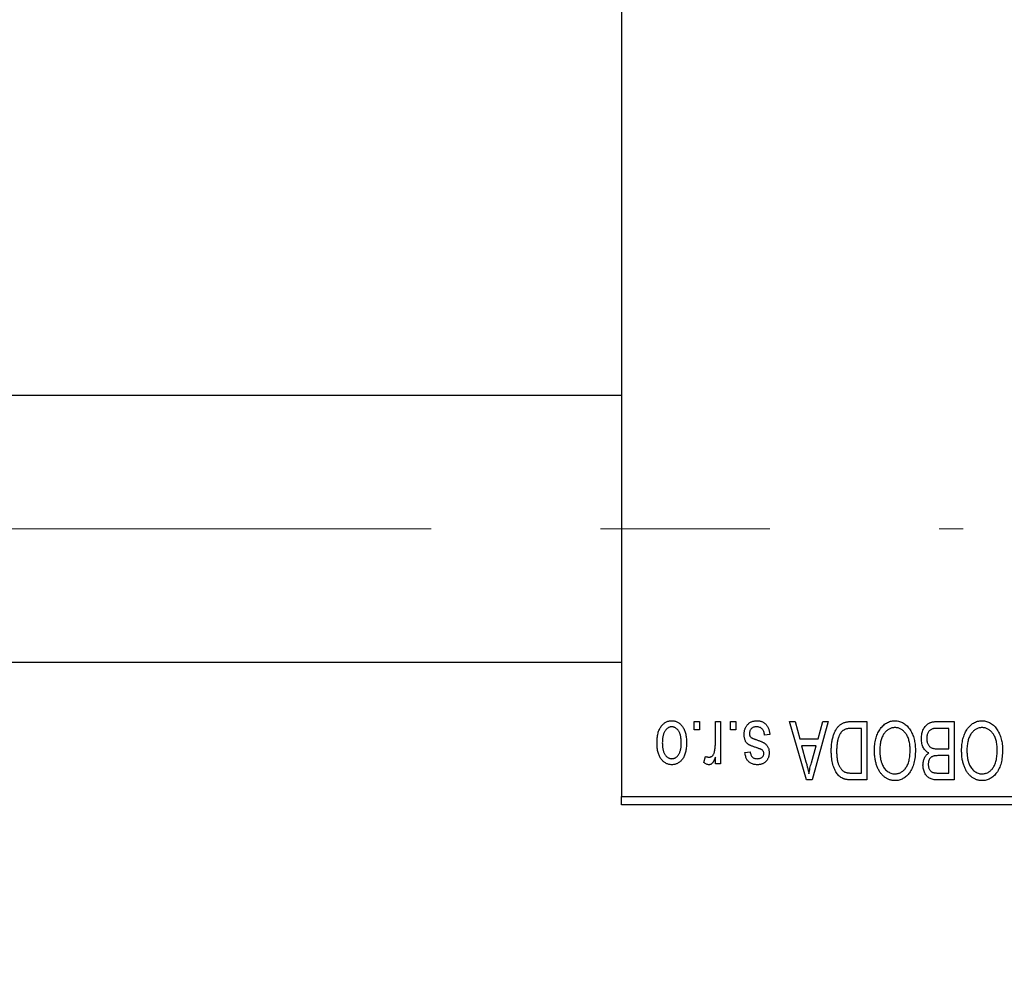
# Model space of a CAD drawing. Units: millimetres. Extents: x 15 to 418, y 5 to 292.
# Drawn here: x 91 to 106, y 217 to 232 of the extents above; entities that cross this region are included whole.
import ezdxf

# ---------------------------------------------------------------- set-up
doc = ezdxf.new("R2010")
doc.units = ezdxf.units.MM
doc.linetypes.add('CENTERX2', pattern=[20.32, 12.7, -2.54, 2.54, -2.54])
doc.styles.add('SLDTEXTSTYLE0', font='TXT', dxfattribs={"width": 0.75})
doc.dimstyles.new('SLDDIMSTYLE1', dxfattribs={"dimtxt": 3.5, "dimasz": 3.302, "dimexe": 0, "dimexo": 0.0625, "dimgap": 0.875, "dimtad": 1, "dimdec": 0, "dimlfac": 4, "dimrnd": 1e-09, "dimzin": 12, "dimdsep": 46, "dimtxsty": 'SLDTEXTSTYLE0', "dimsah": 1, "dimcen": 0.09, "dimadec": 0, "dimazin": 3, "dimtfac": 1, "dimtdec": 0, "dimtofl": 0, "dimtmove": 0, "dimatfit": 3, "dimfxl": 1, "dimfrac": 2, "dimtolj": 1, "dimtzin": 12, "dimarcsym": 0})

# ---------------------------------------------------------------- blocks, each defined once
blk = doc.blocks.new('_D_2')
at = {"color": 7, "linetype": 'Continuous', "lineweight": 0}
for p, q in [((126.69, 230.06), (126.69, 202.81)), ((70.94, 218.81), (70.94, 202.81)), ((126.69, 203.81), (70.94, 203.81))]:
    blk.add_line(p, q, dxfattribs=at)
at = {"color": 7, "linetype": 'Continuous', "lineweight": 18}
for points in [[(70.94, 203.81), (74.242, 203.302), (74.242, 204.318)], [(126.69, 203.81), (123.388, 204.318), (123.388, 203.302)]]:
    blk.add_solid(points, dxfattribs=at)
at = {"color": 7, "linetype": 'Continuous', "lineweight": 18, "insert": (94.936, 208.322), "char_height": 3.5, "attachment_point": 1, "style": 'SLDTEXTSTYLE0'}
blk.add_mtext('223', dxfattribs=at)

msp = doc.modelspace()

# ---------------------------------------------------------------- linework, layer by layer
at = {"color": 7, "linetype": 'Continuous', "lineweight": 25}
for p, q in [((99.94, 252.185), (99.94, 219.935)), ((99.94, 225.9475), (82.19, 225.9475)), ((82.19, 221.9475), (99.94, 221.9475)), ((101.0309, 220.935), (101.0309, 221.06)), ((101.0309, 221.06), (101.1105, 221.06)), ((101.1105, 221.06), (101.1105, 220.935)), ((101.3491, 220.7301), (101.3491, 221.06)), ((101.3491, 221.06), (101.4286, 221.06)), ((101.4286, 221.06), (101.4286, 220.4236)), ((101.5764, 220.935), (101.5764, 221.06)), ((101.5764, 221.06), (101.6559, 221.06)), ((101.6559, 221.06), (101.6559, 220.935)), ((102.4627, 221.06), (102.546, 221.06)), ((102.7166, 220.185), (102.4627, 221.06)), ((102.546, 221.06), (102.6149, 220.7986)), ((103.0423, 221.06), (102.8003, 220.185)), ((102.8901, 220.7986), (102.9588, 221.06)), ((102.9588, 221.06), (103.0423, 221.06)), ((103.3887, 221.06), (103.6218, 221.06)), ((103.6218, 221.06), (103.6218, 220.185)), ((104.6822, 221.06), (104.9286, 221.06)), ((104.9286, 221.06), (104.9286, 220.185)), ((101.1105, 220.935), (101.0309, 220.935)), ((101.6559, 220.935), (101.5764, 220.935)), ((103.5423, 220.9577), (103.3992, 220.9577)), ((103.5423, 220.2873), (103.5423, 220.9577)), ((104.8491, 220.9577), (104.6804, 220.9577)), ((104.8491, 220.6509), (104.8491, 220.9577)), ((102.1673, 220.8668), (102.0877, 220.8555)), ((102.6149, 220.7986), (102.8901, 220.7986)), ((102.6419, 220.6964), (102.7078, 220.456)), ((102.8633, 220.6964), (102.6419, 220.6964)), ((102.7891, 220.4417), (102.8633, 220.6964)), ((104.6921, 220.6509), (104.8491, 220.6509)), ((101.1786, 220.4464), (101.2014, 220.5373)), ((101.3491, 220.4236), (101.3491, 220.5252)), ((101.7923, 220.5941), (101.8718, 220.6055)), ((104.8491, 220.5486), (104.6998, 220.5486)), ((104.8491, 220.2873), (104.8491, 220.5486)), ((101.4286, 220.4236), (101.3491, 220.4236)), ((102.8003, 220.185), (102.7166, 220.185)), ((103.6218, 220.185), (103.3988, 220.185)), ((103.4015, 220.2873), (103.5423, 220.2873)), ((104.9286, 220.185), (104.6815, 220.185)), ((104.7106, 220.2873), (104.8491, 220.2873)), ((99.94, 219.935), (112.44, 219.935)), ((99.94, 219.81), (99.94, 219.935)), ((112.44, 219.81), (99.94, 219.81))]:
    msp.add_line(p, q, dxfattribs=at)
at = {"color": 7, "linetype": 'CENTERX2', "lineweight": 18}
msp.add_line((64.065, 223.9475), (105.065, 223.9475), dxfattribs=at)
at = {"color": 7, "linetype": 'Continuous', "lineweight": 25}
for points, knots in [([(100.4741, 220.7352), (100.4743, 220.749), (100.4748, 220.7755), (100.4775, 220.814), (100.4825, 220.8498), (100.489, 220.8829), (100.498, 220.9132), (100.5085, 220.941), (100.5214, 220.9659), (100.5359, 220.9882), (100.5522, 221.0078), (100.5694, 221.0248), (100.5879, 221.0391), (100.6073, 221.051), (100.6279, 221.0601), (100.6495, 221.0667), (100.6723, 221.0707), (100.6878, 221.0711), (100.6957, 221.0714)], [0, 0, 0, 0, 0.0912768, 0.1764629, 0.2562801, 0.3309456, 0.400639, 0.4660089, 0.5279264, 0.5867235, 0.6428722, 0.6962717, 0.7475656, 0.7976821, 0.8471601, 0.896925, 0.9476183, 1, 1, 1, 1]), ([(100.6957, 221.0714), (100.7035, 221.0711), (100.7187, 221.0707), (100.7412, 221.0667), (100.7626, 221.0601), (100.7831, 221.051), (100.8024, 221.0389), (100.821, 221.0247), (100.8381, 221.0074), (100.8544, 220.9879), (100.8695, 220.9659), (100.8821, 220.941), (100.8933, 220.9139), (100.902, 220.8842), (100.9089, 220.852), (100.9139, 220.8175), (100.9166, 220.7805), (100.917, 220.755), (100.9173, 220.7418)], [0, 0, 0, 0, 0.05242216, 0.10313977, 0.15331929, 0.2032244, 0.25435122, 0.30646636, 0.36100102, 0.41830414, 0.47815335, 0.54070688, 0.60630445, 0.67558161, 0.74956897, 0.82789446, 0.91125661, 1, 1, 1, 1]), ([(101.7809, 220.8658), (101.7811, 220.8732), (101.7815, 220.8879), (101.7837, 220.9093), (101.7878, 220.9297), (101.7935, 220.9489), (101.8006, 220.9671), (101.8095, 220.9841), (101.8201, 221), (101.8321, 221.0147), (101.8456, 221.0281), (101.8604, 221.0396), (101.8763, 221.0495), (101.8935, 221.0575), (101.9117, 221.0638), (101.9312, 221.0682), (101.9518, 221.0709), (101.966, 221.0712), (101.9732, 221.0714)], [0, 0, 0, 0, 0.0704753, 0.13849, 0.203487, 0.2664408, 0.3271541, 0.3876484, 0.4473266, 0.5072946, 0.5669701, 0.6258897, 0.6843624, 0.7436177, 0.803887, 0.8663876, 0.9317584, 1, 1, 1, 1]), ([(101.9732, 221.0714), (101.98, 221.0713), (101.9933, 221.0711), (102.0126, 221.0684), (102.031, 221.0647), (102.0481, 221.0589), (102.0642, 221.0518), (102.0791, 221.0429), (102.093, 221.0325), (102.1057, 221.0204), (102.1175, 221.0067), (102.1278, 220.9914), (102.1374, 220.9746), (102.1453, 220.9561), (102.1528, 220.9361), (102.1587, 220.9144), (102.1637, 220.8912), (102.1661, 220.8751), (102.1673, 220.8668)], [0, 0, 0, 0, 0.0650583, 0.1266305, 0.1861785, 0.2433912, 0.2990749, 0.3543437, 0.4088467, 0.4648396, 0.5213807, 0.580346, 0.6413576, 0.7056523, 0.7730847, 0.8446899, 0.9198751, 1, 1, 1, 1]), ([(103.0877, 220.6177), (103.0878, 220.6298), (103.0879, 220.6537), (103.09, 220.6888), (103.093, 220.7225), (103.0972, 220.7547), (103.1027, 220.7856), (103.1094, 220.815), (103.1174, 220.843), (103.1266, 220.8695), (103.1367, 220.8945), (103.1475, 220.9176), (103.1591, 220.9389), (103.1713, 220.9583), (103.1842, 220.9758), (103.198, 220.9912), (103.2121, 221.0051), (103.2274, 221.0169), (103.2436, 221.0271), (103.2608, 221.036), (103.2792, 221.0435), (103.2989, 221.0495), (103.3196, 221.0543), (103.3416, 221.0576), (103.3647, 221.0596), (103.3806, 221.0599), (103.3887, 221.06)], [0, 0, 0, 0, 0.0600147, 0.1180632, 0.1736112, 0.2273481, 0.2787958, 0.3286447, 0.3764528, 0.4229248, 0.4674438, 0.5094789, 0.5491707, 0.5869331, 0.622704, 0.6567129, 0.6892157, 0.7207171, 0.7519014, 0.7838458, 0.8164066, 0.8501091, 0.8852579, 0.9216898, 0.9598798, 1, 1, 1, 1]), ([(103.8145, 220.9377), (103.8218, 220.9483), (103.8359, 220.9689), (103.8605, 220.9961), (103.8865, 221.0195), (103.9144, 221.0385), (103.944, 221.0532), (103.9752, 221.0638), (104.0082, 221.0702), (104.0308, 221.071), (104.0423, 221.0714)], [0, 0, 0, 0, 0.1394697, 0.271444, 0.397067, 0.5182664, 0.6366687, 0.7547356, 0.8750957, 1, 1, 1, 1]), ([(104.0423, 221.0714), (104.0538, 221.071), (104.0766, 221.0702), (104.1098, 221.0637), (104.1411, 221.0526), (104.1709, 221.0377), (104.1988, 221.018), (104.2248, 220.9942), (104.2492, 220.9661), (104.2633, 220.945), (104.2706, 220.9341)], [0, 0, 0, 0, 0.1242933, 0.2441976, 0.3621021, 0.4804623, 0.6015356, 0.7271827, 0.8593297, 1, 1, 1, 1]), ([(104.44, 220.8031), (104.4403, 220.8161), (104.4409, 220.8414), (104.4465, 220.8782), (104.4557, 220.9125), (104.4684, 220.944), (104.4841, 220.9723), (104.5027, 220.9967), (104.5236, 221.0172), (104.5434, 221.0306), (104.5606, 221.0391), (104.5745, 221.0449), (104.5898, 221.0494), (104.606, 221.0533), (104.6235, 221.0564), (104.642, 221.0583), (104.6617, 221.0599), (104.6753, 221.06), (104.6822, 221.06)], [0, 0, 0, 0, 0.0968193, 0.1879688, 0.2754195, 0.3598337, 0.4399412, 0.5152098, 0.5867202, 0.6563463, 0.6917362, 0.7292083, 0.7682863, 0.809873, 0.8531674, 0.8996294, 0.9485553, 1, 1, 1, 1]), ([(105.1213, 220.9377), (105.1286, 220.9483), (105.1428, 220.9689), (105.1673, 220.9961), (105.1933, 221.0195), (105.2212, 221.0385), (105.2508, 221.0532), (105.282, 221.0638), (105.315, 221.0702), (105.3376, 221.071), (105.3491, 221.0714)], [0, 0, 0, 0, 0.1394697, 0.271444, 0.397067, 0.5182664, 0.6366687, 0.7547356, 0.8750957, 1, 1, 1, 1]), ([(105.3491, 221.0714), (105.3607, 221.071), (105.3834, 221.0702), (105.4166, 221.0637), (105.4479, 221.0526), (105.4778, 221.0377), (105.5056, 221.018), (105.5316, 220.9942), (105.556, 220.9661), (105.5701, 220.945), (105.5774, 220.9341)], [0, 0, 0, 0, 0.1242933, 0.2441976, 0.3621021, 0.4804623, 0.6015356, 0.7271827, 0.8593297, 1, 1, 1, 1]), ([(100.6936, 220.9805), (100.6888, 220.9803), (100.6794, 220.98), (100.6657, 220.977), (100.6525, 220.9724), (100.6398, 220.9657), (100.6276, 220.9573), (100.6161, 220.9468), (100.6048, 220.9348), (100.5944, 220.9207), (100.5847, 220.9048), (100.5765, 220.887), (100.5694, 220.8673), (100.5635, 220.8458), (100.5592, 220.8223), (100.556, 220.797), (100.5541, 220.7698), (100.5538, 220.7511), (100.5536, 220.7415)], [0, 0, 0, 0, 0.0463763, 0.091312, 0.1366923, 0.1830145, 0.2308407, 0.2812432, 0.3348763, 0.3919239, 0.4521542, 0.5160835, 0.583804, 0.6563685, 0.7340981, 0.8169133, 0.9056638, 1, 1, 1, 1]), ([(100.8377, 220.7415), (100.8376, 220.7512), (100.8373, 220.7701), (100.8353, 220.7975), (100.8322, 220.823), (100.8278, 220.8465), (100.8221, 220.8681), (100.8146, 220.8876), (100.8065, 220.9056), (100.7966, 220.9212), (100.7859, 220.9351), (100.7748, 220.9473), (100.7628, 220.9575), (100.7502, 220.9659), (100.7369, 220.9724), (100.723, 220.977), (100.7085, 220.98), (100.6986, 220.9803), (100.6936, 220.9805)], [0, 0, 0, 0, 0.09428703, 0.18248655, 0.26482261, 0.3415706, 0.41321872, 0.48028138, 0.54340334, 0.60268606, 0.65890308, 0.7118588, 0.76211097, 0.81075275, 0.85776368, 0.90419135, 0.95135822, 1, 1, 1, 1]), ([(101.9677, 220.9805), (101.9596, 220.9801), (101.9442, 220.9795), (101.9225, 220.9744), (101.9035, 220.9657), (101.8879, 220.9532), (101.8756, 220.9382), (101.8667, 220.9211), (101.8614, 220.902), (101.8608, 220.8886), (101.8605, 220.8817)], [0, 0, 0, 0, 0.1472807, 0.2806153, 0.4047813, 0.5247085, 0.6421144, 0.7566027, 0.8742518, 1, 1, 1, 1]), ([(102.0877, 220.8555), (102.0864, 220.8654), (102.0838, 220.8842), (102.0757, 220.9101), (102.0648, 220.9321), (102.0505, 220.9499), (102.0334, 220.9637), (102.0138, 220.9737), (101.9915, 220.9794), (101.9758, 220.9801), (101.9677, 220.9805)], [0, 0, 0, 0, 0.1555424, 0.2941248, 0.4190131, 0.5346399, 0.6456767, 0.7570058, 0.8737509, 1, 1, 1, 1]), ([(103.3992, 220.9577), (103.3922, 220.9576), (103.3786, 220.9574), (103.3589, 220.956), (103.3404, 220.9538), (103.3233, 220.9503), (103.3075, 220.9461), (103.2929, 220.941), (103.2798, 220.9348), (103.2677, 220.9276), (103.2568, 220.9193), (103.2466, 220.91), (103.237, 220.8995), (103.2281, 220.8879), (103.2197, 220.8753), (103.2121, 220.8613), (103.2052, 220.8462), (103.2011, 220.8357), (103.1991, 220.8302)], [0, 0, 0, 0, 0.0813359, 0.1580204, 0.2302408, 0.2976741, 0.3611915, 0.4204751, 0.4768817, 0.5306508, 0.5832955, 0.6364607, 0.691573, 0.7480804, 0.8067522, 0.8681253, 0.9325667, 1, 1, 1, 1]), ([(103.7355, 220.6234), (103.7357, 220.6391), (103.7361, 220.6698), (103.7399, 220.7148), (103.7461, 220.7575), (103.7545, 220.7981), (103.7658, 220.8363), (103.7792, 220.8724), (103.7953, 220.9063), (103.8081, 220.9273), (103.8145, 220.9377)], [0, 0, 0, 0, 0.1432681, 0.2804712, 0.4115502, 0.537473, 0.6585546, 0.7751958, 0.8890505, 1, 1, 1, 1]), ([(104.0428, 220.9691), (104.0349, 220.9688), (104.0193, 220.9683), (103.9964, 220.9641), (103.9745, 220.9571), (103.9534, 220.9475), (103.9337, 220.9346), (103.9147, 220.9195), (103.8968, 220.9014), (103.8799, 220.8806), (103.8646, 220.8571), (103.8513, 220.831), (103.8399, 220.8023), (103.8307, 220.771), (103.8237, 220.737), (103.8186, 220.7006), (103.8156, 220.6615), (103.8152, 220.6346), (103.815, 220.6207)], [0, 0, 0, 0, 0.050918, 0.1006168, 0.1499277, 0.1991718, 0.249526, 0.3014494, 0.3560342, 0.4136289, 0.4738344, 0.5365596, 0.602769, 0.6729018, 0.7471022, 0.8262232, 0.9105472, 1, 1, 1, 1]), ([(104.2695, 220.6355), (104.2693, 220.6483), (104.2689, 220.6733), (104.2659, 220.7098), (104.2609, 220.7439), (104.2535, 220.7759), (104.2444, 220.8057), (104.2331, 220.8333), (104.2195, 220.8586), (104.204, 220.8816), (104.1871, 220.902), (104.1693, 220.9201), (104.1503, 220.9349), (104.1307, 220.9477), (104.11, 220.9573), (104.0884, 220.964), (104.0659, 220.9683), (104.0506, 220.9688), (104.0428, 220.9691)], [0, 0, 0, 0, 0.0857831, 0.1670694, 0.2438012, 0.3163671, 0.3854844, 0.4517505, 0.515395, 0.5768805, 0.6363811, 0.6922655, 0.7457104, 0.7972333, 0.8477956, 0.8979127, 0.9481373, 1, 1, 1, 1]), ([(104.2706, 220.9341), (104.277, 220.9236), (104.2896, 220.9025), (104.3054, 220.8687), (104.3188, 220.8336), (104.3302, 220.7968), (104.3386, 220.7584), (104.3445, 220.7183), (104.3484, 220.6767), (104.3489, 220.6484), (104.3491, 220.634)], [0, 0, 0, 0, 0.11743202, 0.23493059, 0.35473531, 0.476423, 0.60141578, 0.72995908, 0.86267468, 1, 1, 1, 1]), ([(104.598, 220.9467), (104.5919, 220.9439), (104.5798, 220.9383), (104.5639, 220.9261), (104.5502, 220.9118), (104.539, 220.8947), (104.5303, 220.8752), (104.5239, 220.8535), (104.5202, 220.8294), (104.5198, 220.8126), (104.5195, 220.8038)], [0, 0, 0, 0, 0.1170149, 0.2294406, 0.3422188, 0.4587238, 0.579935, 0.7099407, 0.8485672, 1, 1, 1, 1]), ([(104.6804, 220.9577), (104.6717, 220.9576), (104.6555, 220.9573), (104.633, 220.9555), (104.6141, 220.9522), (104.603, 220.9484), (104.598, 220.9467)], [0, 0, 0, 0, 0.31249, 0.5812579, 0.8104818, 1, 1, 1, 1]), ([(105.0423, 220.6234), (105.0425, 220.6391), (105.043, 220.6698), (105.0467, 220.7148), (105.053, 220.7575), (105.0613, 220.7981), (105.0726, 220.8363), (105.086, 220.8724), (105.1021, 220.9063), (105.1149, 220.9273), (105.1213, 220.9377)], [0, 0, 0, 0, 0.1432681, 0.2804712, 0.4115502, 0.537473, 0.6585546, 0.7751958, 0.8890505, 1, 1, 1, 1]), ([(105.3496, 220.9691), (105.3417, 220.9688), (105.3261, 220.9683), (105.3032, 220.9641), (105.2813, 220.9571), (105.2602, 220.9475), (105.2405, 220.9346), (105.2215, 220.9195), (105.2036, 220.9014), (105.1867, 220.8806), (105.1714, 220.8571), (105.1581, 220.831), (105.1467, 220.8023), (105.1376, 220.771), (105.1305, 220.737), (105.1254, 220.7006), (105.1224, 220.6615), (105.122, 220.6346), (105.1218, 220.6207)], [0, 0, 0, 0, 0.050918, 0.1006168, 0.1499277, 0.1991718, 0.249526, 0.3014494, 0.3560342, 0.4136289, 0.4738344, 0.5365596, 0.602769, 0.6729018, 0.7471022, 0.8262232, 0.9105472, 1, 1, 1, 1]), ([(105.5764, 220.6355), (105.5762, 220.6483), (105.5757, 220.6733), (105.5727, 220.7098), (105.5677, 220.7439), (105.5604, 220.7759), (105.5512, 220.8057), (105.5399, 220.8333), (105.5263, 220.8586), (105.5109, 220.8816), (105.4939, 220.902), (105.4761, 220.9201), (105.4571, 220.9349), (105.4376, 220.9477), (105.4168, 220.9573), (105.3952, 220.964), (105.3727, 220.9683), (105.3574, 220.9688), (105.3496, 220.9691)], [0, 0, 0, 0, 0.0857831, 0.1670694, 0.2438012, 0.3163671, 0.3854844, 0.4517505, 0.515395, 0.5768805, 0.6363811, 0.6922655, 0.7457104, 0.7972333, 0.8477956, 0.8979127, 0.9481373, 1, 1, 1, 1]), ([(105.5774, 220.9341), (105.5838, 220.9236), (105.5965, 220.9025), (105.6122, 220.8687), (105.6257, 220.8336), (105.637, 220.7968), (105.6454, 220.7584), (105.6514, 220.7183), (105.6552, 220.6767), (105.6557, 220.6484), (105.6559, 220.634)], [0, 0, 0, 0, 0.11743202, 0.23493059, 0.35473531, 0.476423, 0.60141578, 0.72995908, 0.86267468, 1, 1, 1, 1]), ([(101.9599, 220.6697), (101.952, 220.6724), (101.937, 220.6774), (101.9156, 220.685), (101.8966, 220.6923), (101.8798, 220.6991), (101.8654, 220.7058), (101.853, 220.7116), (101.8432, 220.7176), (101.8329, 220.7246), (101.8226, 220.7346), (101.8119, 220.748), (101.8024, 220.7632), (101.7947, 220.7804), (101.7884, 220.7993), (101.7841, 220.82), (101.7814, 220.8423), (101.7811, 220.8578), (101.7809, 220.8658)], [0, 0, 0, 0, 0.0848796, 0.1619397, 0.2312102, 0.2932914, 0.3471249, 0.3936264, 0.4324011, 0.464097, 0.5205484, 0.5786114, 0.6391668, 0.7030067, 0.7704895, 0.8422247, 0.9183328, 1, 1, 1, 1]), ([(101.8605, 220.8817), (101.8606, 220.8758), (101.861, 220.8646), (101.865, 220.8489), (101.8714, 220.8351), (101.8777, 220.8277), (101.8809, 220.824)], [0, 0, 0, 0, 0.28084, 0.53477332, 0.77018352, 1, 1, 1, 1]), ([(101.8809, 220.824), (101.8823, 220.8228), (101.8855, 220.82), (101.8915, 220.8163), (101.899, 220.8122), (101.908, 220.8079), (101.9186, 220.8036), (101.9307, 220.7987), (101.9444, 220.7938), (101.9541, 220.7906), (101.9592, 220.7889)], [0, 0, 0, 0, 0.0642898, 0.1476271, 0.2461687, 0.3603015, 0.4940629, 0.6446252, 0.8132322, 1, 1, 1, 1]), ([(101.9592, 220.7889), (101.9666, 220.7863), (101.9808, 220.7815), (102.0012, 220.7742), (102.0198, 220.7673), (102.0365, 220.7606), (102.0513, 220.7541), (102.0643, 220.7478), (102.0756, 220.7421), (102.0878, 220.7345), (102.1013, 220.7244), (102.1155, 220.7107), (102.1276, 220.6949), (102.1377, 220.6774), (102.1459, 220.6584), (102.1518, 220.638), (102.1551, 220.6162), (102.1556, 220.6013), (102.1559, 220.5937)], [0, 0, 0, 0, 0.0775406, 0.1491572, 0.2143107, 0.273785, 0.3276266, 0.3751148, 0.4168327, 0.4526482, 0.5179942, 0.5827052, 0.6479405, 0.7144426, 0.7827618, 0.8523782, 0.9248046, 1, 1, 1, 1]), ([(103.1991, 220.8302), (103.1965, 220.8226), (103.1913, 220.8072), (103.1849, 220.7832), (103.1794, 220.7582), (103.1751, 220.7319), (103.1715, 220.7047), (103.169, 220.6762), (103.1676, 220.6467), (103.1674, 220.6266), (103.1673, 220.6165)], [0, 0, 0, 0, 0.1109283, 0.2243803, 0.343223, 0.4651453, 0.5921229, 0.7226343, 0.8593406, 1, 1, 1, 1]), ([(104.5487, 220.5884), (104.5406, 220.5926), (104.5243, 220.6011), (104.5028, 220.6191), (104.4841, 220.641), (104.4682, 220.6669), (104.4554, 220.6963), (104.4465, 220.7291), (104.4409, 220.7651), (104.4403, 220.7901), (104.44, 220.8031)], [0, 0, 0, 0, 0.1075455, 0.2161485, 0.327534, 0.4466741, 0.5723517, 0.7049746, 0.8469542, 1, 1, 1, 1]), ([(104.5195, 220.8038), (104.5198, 220.7957), (104.5202, 220.78), (104.5238, 220.7574), (104.5298, 220.7368), (104.5382, 220.7182), (104.5486, 220.7019), (104.5609, 220.6878), (104.5746, 220.6759), (104.5907, 220.6663), (104.61, 220.659), (104.6334, 220.6544), (104.6613, 220.6514), (104.6813, 220.6511), (104.6921, 220.6509)], [0, 0, 0, 0, 0.0915284, 0.1766506, 0.2566642, 0.3328121, 0.4057347, 0.4747782, 0.5424443, 0.610071, 0.6844174, 0.7737975, 0.8785, 1, 1, 1, 1]), ([(100.6957, 220.4123), (100.688, 220.4125), (100.6727, 220.4129), (100.6504, 220.417), (100.629, 220.4235), (100.6086, 220.4327), (100.5893, 220.4445), (100.5708, 220.4589), (100.5534, 220.4758), (100.5371, 220.4954), (100.5221, 220.5173), (100.5092, 220.5417), (100.4983, 220.5684), (100.4896, 220.5974), (100.4824, 220.6285), (100.4775, 220.6621), (100.4748, 220.6979), (100.4743, 220.7226), (100.4741, 220.7352)], [0, 0, 0, 0, 0.0527852, 0.1042458, 0.1551605, 0.2054268, 0.2570914, 0.30997, 0.3653095, 0.4234521, 0.4838428, 0.5467834, 0.6120626, 0.6811909, 0.753975, 0.831041, 0.913199, 1, 1, 1, 1]), ([(100.5536, 220.7415), (100.5538, 220.7318), (100.554, 220.713), (100.556, 220.6858), (100.5592, 220.6604), (100.5635, 220.637), (100.5694, 220.6154), (100.5764, 220.5958), (100.5848, 220.578), (100.5946, 220.5623), (100.6052, 220.5483), (100.6166, 220.5364), (100.6286, 220.5261), (100.6412, 220.5177), (100.6545, 220.5113), (100.6683, 220.5066), (100.6828, 220.5036), (100.6928, 220.5033), (100.6978, 220.5032)], [0, 0, 0, 0, 0.0939001, 0.181702, 0.2636319, 0.3405307, 0.4123196, 0.4793163, 0.5420447, 0.6019301, 0.6582576, 0.7112926, 0.7616435, 0.8103809, 0.8574842, 0.9040031, 0.9512626, 1, 1, 1, 1]), ([(100.9173, 220.7418), (100.917, 220.7286), (100.9166, 220.703), (100.9139, 220.6659), (100.9088, 220.6313), (100.9023, 220.5991), (100.8933, 220.5694), (100.8826, 220.5422), (100.8698, 220.5175), (100.855, 220.4954), (100.8389, 220.4759), (100.8216, 220.4588), (100.8031, 220.4445), (100.7837, 220.4326), (100.7631, 220.4236), (100.7416, 220.4169), (100.719, 220.4129), (100.7035, 220.4125), (100.6957, 220.4123)], [0, 0, 0, 0, 0.0890391, 0.1727021, 0.2509365, 0.3247546, 0.3939512, 0.4596932, 0.5218198, 0.5813764, 0.6383576, 0.6925487, 0.7446032, 0.7954626, 0.8456743, 0.8957954, 0.9472403, 1, 1, 1, 1]), ([(100.6978, 220.5032), (100.7026, 220.5033), (100.712, 220.5036), (100.7258, 220.5067), (100.7392, 220.5112), (100.7518, 220.518), (100.7642, 220.5261), (100.7756, 220.5366), (100.7866, 220.5487), (100.7972, 220.5626), (100.8067, 220.5784), (100.8151, 220.5962), (100.8222, 220.6158), (100.8277, 220.6373), (100.8324, 220.6606), (100.8356, 220.6859), (100.8373, 220.7131), (100.8376, 220.7318), (100.8377, 220.7415)], [0, 0, 0, 0, 0.04643387, 0.09199223, 0.13797584, 0.18435547, 0.23191398, 0.28237902, 0.33568657, 0.3923419, 0.45264683, 0.51613164, 0.58393614, 0.6564404, 0.73380801, 0.81672587, 0.90554681, 1, 1, 1, 1]), ([(101.3342, 220.6001), (101.3365, 220.6105), (101.3412, 220.6313), (101.3456, 220.6634), (101.3487, 220.6964), (101.3489, 220.7188), (101.3491, 220.7301)], [0, 0, 0, 0, 0.242209, 0.4884795, 0.7412752, 1, 1, 1, 1]), ([(102.0508, 220.6335), (102.0492, 220.6345), (102.0455, 220.6369), (102.0389, 220.6404), (102.0303, 220.6443), (102.0199, 220.6485), (102.0076, 220.6533), (101.9934, 220.6585), (101.9772, 220.6639), (101.9659, 220.6677), (101.9599, 220.6697)], [0, 0, 0, 0, 0.0577638, 0.1339096, 0.229503, 0.3448176, 0.4789606, 0.6330175, 0.8070638, 1, 1, 1, 1]), ([(102.0764, 220.5808), (102.0761, 220.5861), (102.0756, 220.5964), (102.0705, 220.6108), (102.0624, 220.6237), (102.0547, 220.6302), (102.0508, 220.6335)], [0, 0, 0, 0, 0.2612018, 0.5049792, 0.7479683, 1, 1, 1, 1]), ([(103.2731, 220.2012), (103.2638, 220.2051), (103.2452, 220.2129), (103.2196, 220.2303), (103.196, 220.2519), (103.1743, 220.2776), (103.1549, 220.3074), (103.1377, 220.3408), (103.1226, 220.3777), (103.11, 220.4183), (103.0998, 220.4626), (103.093, 220.5109), (103.0884, 220.563), (103.088, 220.5991), (103.0877, 220.6177)], [0, 0, 0, 0, 0.062364, 0.1255008, 0.1911062, 0.2605142, 0.3340557, 0.411528, 0.4938221, 0.5812914, 0.6752318, 0.7759741, 0.8841188, 1, 1, 1, 1]), ([(103.1673, 220.6165), (103.1674, 220.6056), (103.1676, 220.5845), (103.1692, 220.5538), (103.1718, 220.5249), (103.1756, 220.4978), (103.18, 220.4723), (103.1859, 220.4488), (103.1926, 220.4269), (103.2006, 220.4069), (103.2093, 220.3885), (103.2188, 220.3718), (103.2287, 220.3566), (103.2393, 220.3431), (103.2506, 220.3311), (103.2623, 220.3205), (103.2748, 220.3118), (103.2836, 220.307), (103.288, 220.3047)], [0, 0, 0, 0, 0.0926501, 0.1803441, 0.2632061, 0.3408819, 0.4144577, 0.483826, 0.548511, 0.6100824, 0.6678222, 0.7224491, 0.7739764, 0.8229933, 0.8695487, 0.9143625, 0.9576166, 1, 1, 1, 1]), ([(104.0417, 220.1736), (104.0347, 220.1738), (104.0208, 220.1742), (104.0002, 220.1768), (103.9801, 220.1808), (103.9605, 220.1867), (103.9412, 220.1941), (103.9226, 220.2035), (103.9044, 220.2144), (103.8866, 220.2268), (103.8696, 220.2407), (103.8536, 220.2565), (103.8382, 220.2735), (103.8241, 220.2923), (103.8105, 220.3123), (103.7981, 220.334), (103.7866, 220.3571), (103.776, 220.3817), (103.7663, 220.4077), (103.758, 220.435), (103.7511, 220.4635), (103.7455, 220.4931), (103.7408, 220.524), (103.7377, 220.556), (103.7359, 220.5893), (103.7356, 220.6119), (103.7355, 220.6234)], [0, 0, 0, 0, 0.0346106, 0.0688508, 0.1026441, 0.1362986, 0.1702567, 0.2045933, 0.2394216, 0.2751926, 0.311626, 0.3485127, 0.3862829, 0.4249662, 0.4648734, 0.5058382, 0.548431, 0.5927975, 0.638415, 0.6855993, 0.7338596, 0.7836889, 0.8349554, 0.8882586, 0.9431367, 1, 1, 1, 1]), ([(103.815, 220.6207), (103.8154, 220.6028), (103.8161, 220.5677), (103.8228, 220.5166), (103.8328, 220.4683), (103.8435, 220.4379), (103.8487, 220.4229)], [0, 0, 0, 0, 0.26691686, 0.52152072, 0.76478914, 1, 1, 1, 1]), ([(104.0412, 220.2759), (104.0493, 220.2762), (104.0653, 220.2767), (104.0887, 220.2809), (104.1111, 220.2877), (104.1322, 220.2976), (104.1523, 220.3099), (104.1712, 220.3252), (104.189, 220.3431), (104.2058, 220.3637), (104.2209, 220.3873), (104.2341, 220.4139), (104.245, 220.4436), (104.254, 220.4762), (104.2611, 220.5118), (104.2659, 220.5504), (104.269, 220.5919), (104.2693, 220.6206), (104.2695, 220.6355)], [0, 0, 0, 0, 0.0510701, 0.1005661, 0.1488297, 0.1976155, 0.24657, 0.2971331, 0.3497617, 0.4053241, 0.4637501, 0.5256609, 0.5916043, 0.6623011, 0.7382031, 0.819627, 0.9065661, 1, 1, 1, 1]), ([(104.3491, 220.634), (104.3488, 220.6161), (104.3483, 220.5812), (104.3442, 220.5304), (104.3373, 220.4828), (104.3278, 220.4384), (104.3155, 220.3972), (104.3004, 220.3591), (104.2824, 220.3243), (104.2619, 220.2928), (104.2391, 220.265), (104.2152, 220.2404), (104.1896, 220.2198), (104.1626, 220.2031), (104.1344, 220.1896), (104.1046, 220.1805), (104.0736, 220.1745), (104.0525, 220.1739), (104.0417, 220.1736)], [0, 0, 0, 0, 0.08711293, 0.16957507, 0.24712549, 0.32035193, 0.38999799, 0.45590882, 0.51902334, 0.57984454, 0.63806228, 0.69334053, 0.74608004, 0.79719951, 0.84734259, 0.8973372, 0.94790104, 1, 1, 1, 1]), ([(105.3486, 220.1736), (105.3416, 220.1738), (105.3277, 220.1742), (105.3071, 220.1768), (105.2869, 220.1808), (105.2673, 220.1867), (105.248, 220.1941), (105.2294, 220.2035), (105.2112, 220.2144), (105.1935, 220.2268), (105.1764, 220.2407), (105.1604, 220.2565), (105.145, 220.2735), (105.1309, 220.2923), (105.1174, 220.3123), (105.1049, 220.334), (105.0934, 220.3571), (105.0828, 220.3817), (105.0732, 220.4077), (105.0649, 220.435), (105.0579, 220.4635), (105.0524, 220.4931), (105.0476, 220.524), (105.0445, 220.556), (105.0428, 220.5893), (105.0424, 220.6119), (105.0423, 220.6234)], [0, 0, 0, 0, 0.03461061, 0.06885077, 0.10264409, 0.13629863, 0.17025672, 0.20459331, 0.23942158, 0.27519256, 0.31162601, 0.34851273, 0.38628288, 0.42496623, 0.46487341, 0.50583824, 0.54843102, 0.59279745, 0.63841504, 0.68559929, 0.73385965, 0.78368889, 0.83495541, 0.88825861, 0.94313675, 1, 1, 1, 1]), ([(105.1218, 220.6207), (105.1222, 220.6028), (105.1229, 220.5677), (105.1296, 220.5166), (105.1396, 220.4683), (105.1503, 220.4379), (105.1556, 220.4229)], [0, 0, 0, 0, 0.2669169, 0.5215207, 0.7647891, 1, 1, 1, 1]), ([(105.348, 220.2759), (105.3562, 220.2762), (105.3722, 220.2767), (105.3955, 220.2809), (105.4179, 220.2877), (105.439, 220.2976), (105.4592, 220.3099), (105.478, 220.3252), (105.4959, 220.3431), (105.5126, 220.3637), (105.5277, 220.3873), (105.5409, 220.4139), (105.5518, 220.4436), (105.5608, 220.4762), (105.5679, 220.5118), (105.5727, 220.5504), (105.5758, 220.5919), (105.5762, 220.6206), (105.5764, 220.6355)], [0, 0, 0, 0, 0.0510701, 0.1005661, 0.1488297, 0.1976155, 0.24657, 0.2971331, 0.3497617, 0.4053241, 0.4637501, 0.5256609, 0.5916043, 0.6623011, 0.7382031, 0.819627, 0.9065661, 1, 1, 1, 1]), ([(105.6559, 220.634), (105.6556, 220.6161), (105.6551, 220.5812), (105.651, 220.5304), (105.6441, 220.4828), (105.6347, 220.4384), (105.6223, 220.3972), (105.6072, 220.3591), (105.5892, 220.3243), (105.5687, 220.2928), (105.5459, 220.265), (105.522, 220.2404), (105.4964, 220.2198), (105.4694, 220.2031), (105.4412, 220.1896), (105.4114, 220.1805), (105.3805, 220.1745), (105.3593, 220.1739), (105.3486, 220.1736)], [0, 0, 0, 0, 0.0871129, 0.1695751, 0.2471255, 0.3203519, 0.389998, 0.4559088, 0.5190233, 0.5798445, 0.6380623, 0.6933405, 0.74608, 0.7971995, 0.8473426, 0.8973372, 0.947901, 1, 1, 1, 1]), ([(101.2014, 220.5373), (101.2062, 220.5355), (101.2157, 220.5321), (101.2302, 220.5286), (101.2446, 220.5263), (101.254, 220.526), (101.2587, 220.5259)], [0, 0, 0, 0, 0.2617401, 0.5166989, 0.7610587, 1, 1, 1, 1]), ([(101.3491, 220.5252), (101.347, 220.5198), (101.3429, 220.5093), (101.337, 220.4943), (101.3306, 220.4809), (101.3249, 220.4687), (101.319, 220.4581), (101.3137, 220.4487), (101.3078, 220.4412), (101.301, 220.4327), (101.2918, 220.4246), (101.28, 220.4174), (101.2673, 220.4131), (101.2586, 220.4126), (101.2543, 220.4123)], [0, 0, 0, 0, 0.1117631, 0.2142807, 0.3089379, 0.3944457, 0.4719122, 0.5403996, 0.6010371, 0.654051, 0.7478117, 0.8335661, 0.9169215, 1, 1, 1, 1]), ([(101.2587, 220.5259), (101.2628, 220.5261), (101.2711, 220.5266), (101.283, 220.5306), (101.2944, 220.5367), (101.305, 220.5454), (101.3148, 220.5562), (101.3229, 220.5691), (101.3296, 220.5839), (101.3326, 220.5946), (101.3342, 220.6001)], [0, 0, 0, 0, 0.10802948, 0.21591287, 0.32742361, 0.44710949, 0.57504553, 0.70813116, 0.84825903, 1, 1, 1, 1]), ([(101.9766, 220.4123), (101.968, 220.4126), (101.9512, 220.4131), (101.9269, 220.417), (101.9042, 220.4239), (101.8831, 220.4329), (101.8644, 220.4448), (101.8476, 220.4581), (101.8333, 220.4736), (101.821, 220.491), (101.8111, 220.5116), (101.8032, 220.5357), (101.7966, 220.5636), (101.7938, 220.5835), (101.7923, 220.5941)], [0, 0, 0, 0, 0.0890223, 0.1734761, 0.2547393, 0.3337873, 0.4103332, 0.4835724, 0.5555749, 0.6273396, 0.703829, 0.7912583, 0.8895416, 1, 1, 1, 1]), ([(101.8718, 220.6055), (101.8729, 220.5974), (101.8749, 220.5822), (101.8816, 220.5612), (101.8903, 220.5431), (101.9021, 220.5284), (101.9165, 220.5169), (101.9334, 220.5088), (101.9528, 220.504), (101.9665, 220.5035), (101.9737, 220.5032)], [0, 0, 0, 0, 0.1502582, 0.2850603, 0.4068984, 0.5209873, 0.631988, 0.7454829, 0.8667104, 1, 1, 1, 1]), ([(101.9737, 220.5032), (101.9819, 220.5034), (101.9971, 220.5039), (102.0183, 220.5079), (102.0365, 220.5146), (102.0511, 220.5243), (102.0625, 220.5361), (102.0705, 220.5497), (102.0755, 220.5647), (102.0761, 220.5753), (102.0764, 220.5808)], [0, 0, 0, 0, 0.1679917, 0.3151575, 0.4449674, 0.5641364, 0.6758279, 0.781217, 0.8880606, 1, 1, 1, 1]), ([(102.1559, 220.5937), (102.1558, 220.5872), (102.1556, 220.5743), (102.1531, 220.5555), (102.1495, 220.5377), (102.1443, 220.5207), (102.1376, 220.5048), (102.1293, 220.4897), (102.1197, 220.4756), (102.1085, 220.4625), (102.0962, 220.4505), (102.0823, 220.4404), (102.0676, 220.4317), (102.0516, 220.4245), (102.0345, 220.419), (102.0161, 220.4152), (101.9967, 220.4126), (101.9834, 220.4124), (101.9766, 220.4123)], [0, 0, 0, 0, 0.0684542, 0.1336602, 0.1972382, 0.2578651, 0.3180739, 0.3770977, 0.4360732, 0.495969, 0.5556869, 0.61473, 0.6741323, 0.7342685, 0.796442, 0.8613532, 0.9290822, 1, 1, 1, 1]), ([(104.4627, 220.405), (104.463, 220.4147), (104.4635, 220.4336), (104.4679, 220.4612), (104.4747, 220.4874), (104.4848, 220.5119), (104.497, 220.5347), (104.512, 220.555), (104.5289, 220.5734), (104.542, 220.5834), (104.5487, 220.5884)], [0, 0, 0, 0, 0.13763195, 0.26990933, 0.39735607, 0.52295617, 0.6459932, 0.76491789, 0.88185535, 1, 1, 1, 1]), ([(104.6163, 220.5403), (104.6107, 220.5381), (104.5995, 220.5339), (104.5847, 220.5242), (104.5716, 220.5128), (104.5609, 220.4989), (104.5524, 220.4826), (104.5465, 220.4638), (104.5429, 220.4424), (104.5425, 220.4273), (104.5423, 220.4194)], [0, 0, 0, 0, 0.1187246, 0.2331742, 0.3451303, 0.4585784, 0.5755494, 0.7038164, 0.8440555, 1, 1, 1, 1]), ([(104.6998, 220.5486), (104.6907, 220.5486), (104.674, 220.5484), (104.651, 220.5467), (104.6321, 220.5448), (104.6211, 220.5417), (104.6163, 220.5403)], [0, 0, 0, 0, 0.3229083, 0.5957736, 0.8213873, 1, 1, 1, 1]), ([(101.2543, 220.4123), (101.248, 220.4127), (101.2351, 220.4136), (101.216, 220.4206), (101.1967, 220.4313), (101.1849, 220.4412), (101.1786, 220.4464)], [0, 0, 0, 0, 0.2215005, 0.4561273, 0.7132388, 1, 1, 1, 1]), ([(102.7078, 220.456), (102.7103, 220.447), (102.7152, 220.4294), (102.7218, 220.4037), (102.7283, 220.3793), (102.7341, 220.3561), (102.7395, 220.3343), (102.7442, 220.3137), (102.7488, 220.2945), (102.7513, 220.2821), (102.7525, 220.2761)], [0, 0, 0, 0, 0.1510412, 0.2946122, 0.4302855, 0.5596772, 0.6809401, 0.7940823, 0.9011933, 1, 1, 1, 1]), ([(102.7525, 220.2761), (102.7573, 220.3039), (102.7669, 220.3597), (102.7817, 220.4143), (102.7891, 220.4417)], [0, 0, 0, 0, 0.4981501, 1, 1, 1, 1]), ([(103.8487, 220.4229), (103.8533, 220.4122), (103.8622, 220.3911), (103.8806, 220.3627), (103.9017, 220.3371), (103.9263, 220.3156), (103.9528, 220.2979), (103.9813, 220.2854), (104.0108, 220.2772), (104.031, 220.2764), (104.0412, 220.2759)], [0, 0, 0, 0, 0.1358592, 0.2658382, 0.3936804, 0.5207812, 0.6453735, 0.7646193, 0.8816098, 1, 1, 1, 1]), ([(104.6815, 220.185), (104.6696, 220.1853), (104.6471, 220.1859), (104.6151, 220.1904), (104.587, 220.1981), (104.5625, 220.2092), (104.541, 220.2239), (104.5218, 220.2418), (104.5049, 220.2635), (104.4899, 220.2879), (104.4777, 220.3149), (104.469, 220.3437), (104.4637, 220.3739), (104.4631, 220.3945), (104.4627, 220.405)], [0, 0, 0, 0, 0.1010807, 0.1924048, 0.274241, 0.349246, 0.4212246, 0.4951685, 0.5724435, 0.6547053, 0.7394461, 0.8244151, 0.9104915, 1, 1, 1, 1]), ([(104.5423, 220.4194), (104.5424, 220.4119), (104.5427, 220.3976), (104.5463, 220.3771), (104.5514, 220.3585), (104.5591, 220.3418), (104.5688, 220.3276), (104.5797, 220.3154), (104.5922, 220.3058), (104.6039, 220.2995), (104.6146, 220.2961), (104.624, 220.2936), (104.635, 220.2918), (104.6474, 220.2902), (104.6611, 220.2887), (104.6763, 220.2879), (104.693, 220.2874), (104.7046, 220.2873), (104.7106, 220.2873)], [0, 0, 0, 0, 0.0895178, 0.1715344, 0.2483478, 0.3210589, 0.3895544, 0.4538555, 0.5165948, 0.5781714, 0.6118333, 0.6507351, 0.6954208, 0.7448018, 0.8004453, 0.8608702, 0.9276117, 1, 1, 1, 1]), ([(105.1556, 220.4229), (105.1601, 220.4122), (105.169, 220.3911), (105.1874, 220.3627), (105.2085, 220.3371), (105.2331, 220.3156), (105.2596, 220.2979), (105.2881, 220.2854), (105.3176, 220.2772), (105.3379, 220.2764), (105.348, 220.2759)], [0, 0, 0, 0, 0.1358592, 0.2658382, 0.3936804, 0.5207812, 0.6453735, 0.7646193, 0.8816098, 1, 1, 1, 1]), ([(103.3988, 220.185), (103.3921, 220.185), (103.3791, 220.185), (103.3603, 220.186), (103.3427, 220.1872), (103.3264, 220.1889), (103.3113, 220.1913), (103.2974, 220.1938), (103.2848, 220.1972), (103.2769, 220.1999), (103.2731, 220.2012)], [0, 0, 0, 0, 0.1575667, 0.3055313, 0.4439157, 0.5729507, 0.6928478, 0.8035993, 0.906081, 1, 1, 1, 1]), ([(103.288, 220.3047), (103.2912, 220.3033), (103.2978, 220.3003), (103.3088, 220.2968), (103.321, 220.2938), (103.3346, 220.2916), (103.3495, 220.2896), (103.3656, 220.2882), (103.3831, 220.2876), (103.3952, 220.2874), (103.4015, 220.2873)], [0, 0, 0, 0, 0.0901288, 0.1887046, 0.2978272, 0.4162253, 0.5463143, 0.6865899, 0.8372008, 1, 1, 1, 1])]:
    msp.add_open_spline(points, degree=3, knots=knots, dxfattribs=at)

# ---------------------------------------------------------------- dimensions: what is measured, and where the dimension line sits
at = {"color": 7, "linetype": 'Continuous', "lineweight": 18}
dim = msp.add_linear_dim(base=(70.94, 203.81), p1=(126.69, 231.06), p2=(70.94, 219.81), dimstyle='SLDDIMSTYLE1', dxfattribs=at)
dim.commit()
dim.dimension.update_dxf_attribs({"geometry": '_D_2', "text_midpoint": (98.815, 203.81), "dimtype": 160})

doc.saveas('drawing.dxf')
